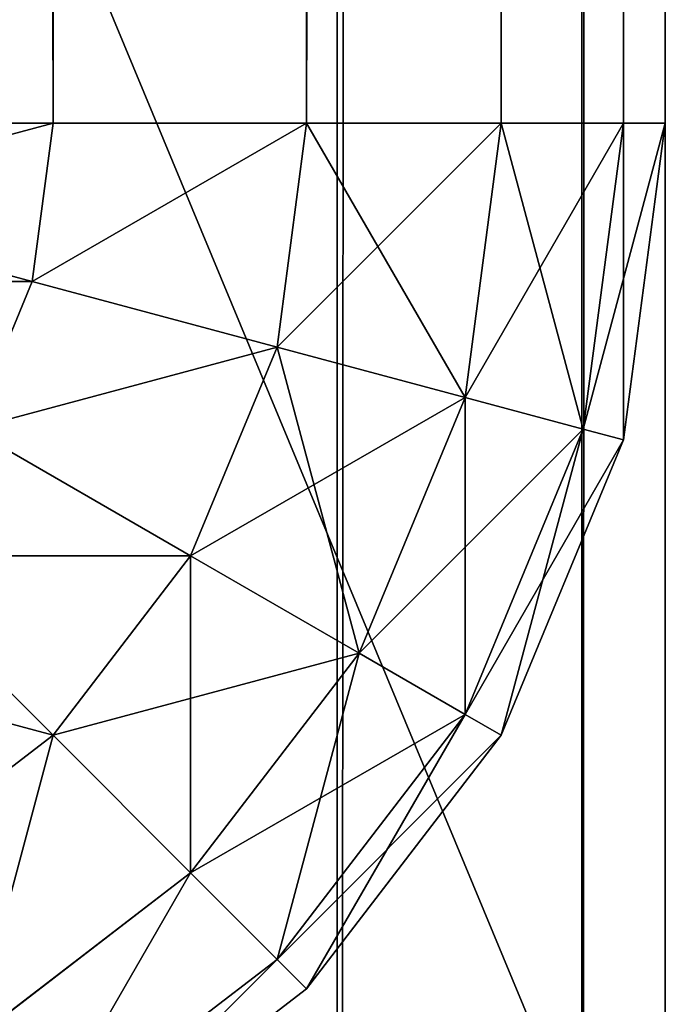
# Model space of a CAD drawing. Extents: x -8566 to -1066, y -5682 to 9159.
# Drawn here: x -3088 to -3085, y 885 to 889 of the extents above; entities that cross this region are included whole.
import ezdxf

# ---------------------------------------------------------------- set-up
doc = ezdxf.new("R2010")
doc.units = 0
doc.header["$LTSCALE"] = 25.4
doc.layers.get('0').update_dxf_attribs({"color": 13, "linetype": 'CONTINUOUS'})

# ---------------------------------------------------------------- blocks, each defined once
blk = doc.blocks.new('GROUP_68')
at = {"color": 0}
for p, q in [((42.353, 2.5852, 469.3301), (42.6651, 3.75, 469.8296)), ((42.353, 2.5852, 469.3301), (42.6651, 3.75, 469.8296)), ((42.353, 2.5852, 420.6699), (42.6651, 3.75, 420.1704)), ((42.353, 2.5852, 420.6699), (42.6651, 3.75, 420.1704)), ((43, 3.7059, 469.8296), (43, 2.5, 469.3301)), ((43, 3.7059, 420.1704), (43, 2.5, 420.6699)), ((43, 3.7059, 469.8296), (43, 2.5, 469.3301)), ((43, 3.7059, 420.1704), (43, 2.5, 420.6699)), ((40.5, 2.5, 468.5355), (39.9381, 3.2322, 468.5355)), ((40.5, 2.5, 468.5355), (39.9381, 3.2322, 468.5355)), ((40.5, 2.5, 421.4645), (39.9381, 3.2322, 421.4645)), ((40.5, 2.5, 421.4645), (39.9381, 3.2322, 421.4645)), ((40.5, 2.5, 468.5355), (41.2322, 3.2322, 469.3301)), ((40.5, 2.5, 468.5355), (41.2322, 3.2322, 469.3301)), ((40.5, 2.5, 421.4645), (41.2322, 3.2322, 420.6699)), ((40.5, 2.5, 421.4645), (41.2322, 3.2322, 420.6699)), ((39.9381, 1.9381, 467.5), (39.25, 2.8349, 467.5)), ((39.9381, 1.9381, 467.5), (39.25, 2.8349, 467.5)), ((39.9381, 1.9381, 422.5), (39.25, 2.8349, 422.5)), ((39.9381, 1.9381, 422.5), (39.25, 2.8349, 422.5)), ((41.2322, 1.9381, 468.5355), (41.75, 2.8349, 469.3301)), ((41.2322, 1.9381, 468.5355), (41.75, 2.8349, 469.3301)), ((41.2322, 1.9381, 421.4645), (41.75, 2.8349, 420.6699)), ((41.2322, 1.9381, 421.4645), (41.75, 2.8349, 420.6699)), ((42.353, 2.5852, 469.3301), (41.75, 2.8349, 469.3301)), ((42.353, 2.5852, 469.3301), (41.75, 2.8349, 469.3301)), ((42.353, 2.5852, 420.6699), (41.75, 2.8349, 420.6699)), ((42.353, 2.5852, 420.6699), (41.75, 2.8349, 420.6699)), ((39.5849, 1.5849, 466.2941), (38.8174, 2.5852, 466.2941)), ((39.5849, 1.5849, 466.2941), (38.8174, 2.5852, 466.2941)), ((39.5849, 1.5849, 423.7059), (38.8174, 2.5852, 423.7059)), ((39.5849, 1.5849, 423.7059), (38.8174, 2.5852, 423.7059)), ((42.0849, 1.5849, 468.5355), (42.353, 2.5852, 469.3301)), ((42.0849, 1.5849, 468.5355), (42.353, 2.5852, 469.3301)), ((42.0849, 1.5849, 421.4645), (42.353, 2.5852, 420.6699)), ((42.0849, 1.5849, 421.4645), (42.353, 2.5852, 420.6699)), ((43, 2.5, 469.3301), (42.353, 2.5852, 469.3301)), ((43, 2.5, 469.3301), (42.353, 2.5852, 469.3301)), ((43, 2.5, 420.6699), (42.353, 2.5852, 420.6699)), ((43, 2.5, 420.6699), (42.353, 2.5852, 420.6699)), ((39.4645, 1.4645, 465), (38.6699, 2.5, 465)), ((39.4645, 1.4645, 465), (38.6699, 2.5, 465)), ((39.4645, 1.4645, 425), (38.6699, 2.5, 425)), ((39.4645, 1.4645, 425), (38.6699, 2.5, 425)), ((39.9381, 1.9381, 467.5), (40.5, 2.5, 468.5355)), ((39.9381, 1.9381, 467.5), (40.5, 2.5, 468.5355)), ((39.9381, 1.9381, 422.5), (40.5, 2.5, 421.4645)), ((39.9381, 1.9381, 422.5), (40.5, 2.5, 421.4645)), ((41.2322, 1.9381, 468.5355), (40.5, 2.5, 468.5355)), ((41.2322, 1.9381, 468.5355), (40.5, 2.5, 468.5355)), ((41.2322, 1.9381, 421.4645), (40.5, 2.5, 421.4645)), ((41.2322, 1.9381, 421.4645), (40.5, 2.5, 421.4645)), ((43, 2.5, 469.3301), (43, 1.4645, 468.5355)), ((1357, 2.5, 469.3301), (43, 2.5, 469.3301)), ((1357, 2.5, 469.3301), (43, 2.5, 469.3301)), ((43, 2.5, 469.3301), (43, 1.4645, 468.5355)), ((43, 2.5, 420.6699), (1357, 2.5, 420.6699)), ((43, 2.5, 420.6699), (1357, 2.5, 420.6699)), ((43, 2.5, 420.6699), (43, 1.4645, 421.4645)), ((43, 2.5, 420.6699), (43, 1.4645, 421.4645)), ((39.5849, 1.5849, 466.2941), (39.9381, 1.9381, 467.5)), ((39.5849, 1.5849, 466.2941), (39.9381, 1.9381, 467.5)), ((39.5849, 1.5849, 423.7059), (39.9381, 1.9381, 422.5)), ((39.5849, 1.5849, 423.7059), (39.9381, 1.9381, 422.5)), ((40.8349, 1.25, 467.5), (39.9381, 1.9381, 467.5)), ((40.8349, 1.25, 467.5), (39.9381, 1.9381, 467.5)), ((40.8349, 1.25, 422.5), (39.9381, 1.9381, 422.5)), ((40.8349, 1.25, 422.5), (39.9381, 1.9381, 422.5)), ((40.8349, 1.25, 467.5), (41.2322, 1.9381, 468.5355)), ((40.8349, 1.25, 467.5), (41.2322, 1.9381, 468.5355)), ((40.8349, 1.25, 422.5), (41.2322, 1.9381, 421.4645)), ((40.8349, 1.25, 422.5), (41.2322, 1.9381, 421.4645)), ((42.0849, 1.5849, 468.5355), (41.2322, 1.9381, 468.5355)), ((42.0849, 1.5849, 468.5355), (41.2322, 1.9381, 468.5355)), ((42.0849, 1.5849, 421.4645), (41.2322, 1.9381, 421.4645)), ((42.0849, 1.5849, 421.4645), (41.2322, 1.9381, 421.4645)), ((39.4645, 1.4645, 465), (39.5849, 1.5849, 466.2941)), ((39.4645, 1.4645, 465), (39.5849, 1.5849, 466.2941)), ((39.4645, 1.4645, 425), (39.5849, 1.5849, 423.7059)), ((39.4645, 1.4645, 425), (39.5849, 1.5849, 423.7059)), ((40.5852, 0.8174, 466.2941), (39.5849, 1.5849, 466.2941)), ((40.5852, 0.8174, 466.2941), (39.5849, 1.5849, 466.2941)), ((40.5852, 0.8174, 423.7059), (39.5849, 1.5849, 423.7059)), ((40.5852, 0.8174, 423.7059), (39.5849, 1.5849, 423.7059)), ((41.8793, 0.8174, 467.5), (42.0849, 1.5849, 468.5355)), ((41.8793, 0.8174, 467.5), (42.0849, 1.5849, 468.5355)), ((41.8793, 0.8174, 422.5), (42.0849, 1.5849, 421.4645)), ((41.8793, 0.8174, 422.5), (42.0849, 1.5849, 421.4645)), ((43, 1.4645, 468.5355), (42.0849, 1.5849, 468.5355)), ((43, 1.4645, 468.5355), (42.0849, 1.5849, 468.5355)), ((43, 1.4645, 421.4645), (42.0849, 1.5849, 421.4645)), ((43, 1.4645, 421.4645), (42.0849, 1.5849, 421.4645)), ((40.5, 0.6699, 465), (39.4645, 1.4645, 465)), ((40.5, 0.6699, 465), (39.4645, 1.4645, 465)), ((39.4645, 1.4645, 465), (39.4645, 1.4645, 425)), ((40.5, 0.6699, 425), (39.4645, 1.4645, 425)), ((39.4645, 1.4645, 465), (39.4645, 1.4645, 425)), ((40.5, 0.6699, 425), (39.4645, 1.4645, 425)), ((43, 1.4645, 468.5355), (43, 0.6699, 467.5)), ((1357, 1.4645, 468.5355), (43, 1.4645, 468.5355)), ((1357, 1.4645, 468.5355), (43, 1.4645, 468.5355)), ((43, 1.4645, 468.5355), (43, 0.6699, 467.5)), ((43, 1.4645, 421.4645), (1357, 1.4645, 421.4645)), ((43, 1.4645, 421.4645), (1357, 1.4645, 421.4645)), ((43, 1.4645, 421.4645), (43, 0.6699, 422.5)), ((43, 1.4645, 421.4645), (43, 0.6699, 422.5)), ((40.5852, 0.8174, 466.2941), (40.8349, 1.25, 467.5)), ((40.5852, 0.8174, 466.2941), (40.8349, 1.25, 467.5)), ((40.5852, 0.8174, 423.7059), (40.8349, 1.25, 422.5)), ((40.5852, 0.8174, 423.7059), (40.8349, 1.25, 422.5)), ((41.8793, 0.8174, 467.5), (40.8349, 1.25, 467.5)), ((41.8793, 0.8174, 467.5), (40.8349, 1.25, 467.5)), ((41.8793, 0.8174, 422.5), (40.8349, 1.25, 422.5)), ((41.8793, 0.8174, 422.5), (40.8349, 1.25, 422.5)), ((40.5, 0.6699, 465), (40.5852, 0.8174, 466.2941)), ((40.5, 0.6699, 465), (40.5852, 0.8174, 466.2941)), ((40.5, 0.6699, 425), (40.5852, 0.8174, 423.7059)), ((40.5, 0.6699, 425), (40.5852, 0.8174, 423.7059)), ((41.75, 0.3349, 466.2941), (40.5852, 0.8174, 466.2941)), ((41.75, 0.3349, 466.2941), (40.5852, 0.8174, 466.2941)), ((41.75, 0.3349, 423.7059), (40.5852, 0.8174, 423.7059)), ((41.75, 0.3349, 423.7059), (40.5852, 0.8174, 423.7059)), ((41.75, 0.3349, 466.2941), (41.8793, 0.8174, 467.5)), ((41.75, 0.3349, 466.2941), (41.8793, 0.8174, 467.5)), ((41.75, 0.3349, 423.7059), (41.8793, 0.8174, 422.5)), ((41.75, 0.3349, 423.7059), (41.8793, 0.8174, 422.5)), ((43, 0.6699, 467.5), (41.8793, 0.8174, 467.5)), ((43, 0.6699, 467.5), (41.8793, 0.8174, 467.5)), ((43, 0.6699, 422.5), (41.8793, 0.8174, 422.5)), ((43, 0.6699, 422.5), (41.8793, 0.8174, 422.5)), ((41.7059, 0.1704, 465), (40.5, 0.6699, 465)), ((41.7059, 0.1704, 465), (40.5, 0.6699, 465)), ((40.5, 0.6699, 465), (40.5, 0.6699, 425)), ((41.7059, 0.1704, 425), (40.5, 0.6699, 425)), ((40.5, 0.6699, 465), (40.5, 0.6699, 425)), ((41.7059, 0.1704, 425), (40.5, 0.6699, 425)), ((43, 0.6699, 467.5), (43, 0.1704, 466.2941)), ((1357, 0.6699, 467.5), (43, 0.6699, 467.5)), ((1357, 0.6699, 467.5), (43, 0.6699, 467.5)), ((43, 0.6699, 467.5), (43, 0.1704, 466.2941)), ((43, 0.6699, 422.5), (1357, 0.6699, 422.5)), ((43, 0.6699, 422.5), (1357, 0.6699, 422.5)), ((43, 0.6699, 422.5), (43, 0.1704, 423.7059)), ((43, 0.6699, 422.5), (43, 0.1704, 423.7059)), ((41.7059, 0.1704, 465), (41.75, 0.3349, 466.2941)), ((41.7059, 0.1704, 465), (41.75, 0.3349, 466.2941)), ((41.7059, 0.1704, 425), (41.75, 0.3349, 423.7059)), ((41.7059, 0.1704, 425), (41.75, 0.3349, 423.7059)), ((43, 0.1704, 466.2941), (41.75, 0.3349, 466.2941)), ((43, 0.1704, 466.2941), (41.75, 0.3349, 466.2941)), ((43, 0.1704, 423.7059), (41.75, 0.3349, 423.7059)), ((43, 0.1704, 423.7059), (41.75, 0.3349, 423.7059)), ((43, 0, 465), (41.7059, 0.1704, 465)), ((41.7059, 0.1704, 465), (41.7059, 0.1704, 425)), ((43, 0, 425), (41.7059, 0.1704, 425)), ((41.7059, 0.1704, 465), (41.7059, 0.1704, 425)), ((43, 0, 465), (41.7059, 0.1704, 465)), ((43, 0, 425), (41.7059, 0.1704, 425)), ((1357, 0.1704, 466.2941), (43, 0.1704, 466.2941)), ((1357, 0.1704, 466.2941), (43, 0.1704, 466.2941)), ((43, 0.1704, 466.2941), (43, 0, 465)), ((43, 0.1704, 423.7059), (1357, 0.1704, 423.7059)), ((43, 0.1704, 423.7059), (1357, 0.1704, 423.7059)), ((43, 0.1704, 423.7059), (43, 0, 425)), ((43, 0.1704, 466.2941), (43, 0, 465)), ((43, 0.1704, 423.7059), (43, 0, 425)), ((1357, 0, 465), (43, 0, 465)), ((43, 0, 425), (43, 0, 465)), ((43, 0, 425), (1357, 0, 425)), ((1357, 0, 465), (43, 0, 465)), ((43, 0, 425), (1357, 0, 425)), ((43, 0, 425), (43, 0, 465))]:
    blk.add_line(p, q, dxfattribs=at)
mesh = blk.add_polyface(dxfattribs=at)
corners = [(42.353, 2.5852, 469.3301), (42.353, 3.8793, 469.8296), (41.75, 2.8349, 469.3301), (42.6651, 3.75, 469.8296)]
mesh.append_faces([[corners[k] for k in face] for face in [(0, 1, 2), (1, 0, 3)]], dxfattribs={"vtx0": -1, "color": 0})
mesh = blk.add_polyface(dxfattribs=at)
corners = [(42.353, 3.8793, 420.1704), (42.353, 2.5852, 420.6699), (41.75, 2.8349, 420.6699), (42.6651, 3.75, 420.1704)]
mesh.append_faces([[corners[k] for k in face] for face in [(0, 1, 2), (1, 0, 3)]], dxfattribs={"vtx0": -1, "color": 0})
mesh = blk.add_polyface(dxfattribs=at)
corners = [(40.5, 2.5, 468.5355), (40.8349, 3.75, 469.3301), (39.9381, 3.2322, 468.5355), (41.2322, 3.2322, 469.3301)]
mesh.append_faces([[corners[k] for k in face] for face in [(0, 1, 2), (1, 0, 3)]], dxfattribs={"vtx0": -1, "color": 0})
mesh = blk.add_polyface(dxfattribs=at)
corners = [(40.8349, 3.75, 420.6699), (40.5, 2.5, 421.4645), (39.9381, 3.2322, 421.4645), (41.2322, 3.2322, 420.6699)]
mesh.append_faces([[corners[k] for k in face] for face in [(0, 1, 2), (1, 0, 3)]], dxfattribs={"vtx0": -1, "color": 0})
mesh = blk.add_polyface(dxfattribs=at)
corners = [(43, 2.5, 469.3301), (42.6651, 3.75, 469.8296), (42.353, 2.5852, 469.3301), (43, 3.7059, 469.8296)]
mesh.append_faces([[corners[k] for k in face] for face in [(0, 1, 2), (1, 0, 3)]], dxfattribs={"vtx0": -1, "color": 0})
mesh = blk.add_polyface(dxfattribs=at)
corners = [(42.6651, 3.75, 420.1704), (43, 2.5, 420.6699), (42.353, 2.5852, 420.6699), (43, 3.7059, 420.1704)]
mesh.append_faces([[corners[k] for k in face] for face in [(0, 1, 2), (1, 0, 3)]], dxfattribs={"vtx0": -1, "color": 0})
mesh = blk.add_polyface(dxfattribs=at)
corners = [(43, 2.5, 469.3301), (1357, 3.7059, 469.8296), (43, 3.7059, 469.8296), (1357, 2.5, 469.3301)]
mesh.append_faces([[corners[k] for k in face] for face in [(0, 1, 2), (1, 0, 3)]], dxfattribs={"vtx0": -1, "color": 0})
mesh = blk.add_polyface(dxfattribs=at)
corners = [(1357, 3.7059, 420.1704), (43, 2.5, 420.6699), (43, 3.7059, 420.1704), (1357, 2.5, 420.6699)]
mesh.append_faces([[corners[k] for k in face] for face in [(0, 1, 2), (1, 0, 3)]], dxfattribs={"vtx0": -1, "color": 0})
mesh = blk.add_polyface(dxfattribs=at)
corners = [(40.5, 2.5, 468.5355), (39.25, 2.8349, 467.5), (39.9381, 1.9381, 467.5), (39.9381, 3.2322, 468.5355)]
mesh.append_faces([[corners[k] for k in face] for face in [(0, 1, 2), (1, 0, 3)]], dxfattribs={"vtx0": -1, "color": 0})
mesh = blk.add_polyface(dxfattribs=at)
corners = [(39.25, 2.8349, 422.5), (40.5, 2.5, 421.4645), (39.9381, 1.9381, 422.5), (39.9381, 3.2322, 421.4645)]
mesh.append_faces([[corners[k] for k in face] for face in [(0, 1, 2), (1, 0, 3)]], dxfattribs={"vtx0": -1, "color": 0})
mesh = blk.add_polyface(dxfattribs=at)
corners = [(41.2322, 1.9381, 468.5355), (41.2322, 3.2322, 469.3301), (40.5, 2.5, 468.5355), (41.75, 2.8349, 469.3301)]
mesh.append_faces([[corners[k] for k in face] for face in [(0, 1, 2), (1, 0, 3)]], dxfattribs={"vtx0": -1, "color": 0})
mesh = blk.add_polyface(dxfattribs=at)
corners = [(41.2322, 3.2322, 420.6699), (41.2322, 1.9381, 421.4645), (40.5, 2.5, 421.4645), (41.75, 2.8349, 420.6699)]
mesh.append_faces([[corners[k] for k in face] for face in [(0, 1, 2), (1, 0, 3)]], dxfattribs={"vtx0": -1, "color": 0})
mesh = blk.add_polyface(dxfattribs=at)
corners = [(39.9381, 1.9381, 467.5), (38.8174, 2.5852, 466.2941), (39.5849, 1.5849, 466.2941), (39.25, 2.8349, 467.5)]
mesh.append_faces([[corners[k] for k in face] for face in [(0, 1, 2), (1, 0, 3)]], dxfattribs={"vtx0": -1, "color": 0})
mesh = blk.add_polyface(dxfattribs=at)
corners = [(38.8174, 2.5852, 423.7059), (39.9381, 1.9381, 422.5), (39.5849, 1.5849, 423.7059), (39.25, 2.8349, 422.5)]
mesh.append_faces([[corners[k] for k in face] for face in [(0, 1, 2), (1, 0, 3)]], dxfattribs={"vtx0": -1, "color": 0})
mesh = blk.add_polyface(dxfattribs=at)
corners = [(42.0849, 1.5849, 468.5355), (41.75, 2.8349, 469.3301), (41.2322, 1.9381, 468.5355), (42.353, 2.5852, 469.3301)]
mesh.append_faces([[corners[k] for k in face] for face in [(0, 1, 2), (1, 0, 3)]], dxfattribs={"vtx0": -1, "color": 0})
mesh = blk.add_polyface(dxfattribs=at)
corners = [(41.75, 2.8349, 420.6699), (42.0849, 1.5849, 421.4645), (41.2322, 1.9381, 421.4645), (42.353, 2.5852, 420.6699)]
mesh.append_faces([[corners[k] for k in face] for face in [(0, 1, 2), (1, 0, 3)]], dxfattribs={"vtx0": -1, "color": 0})
mesh = blk.add_polyface(dxfattribs=at)
corners = [(39.5849, 1.5849, 466.2941), (38.6699, 2.5, 465), (39.4645, 1.4645, 465), (38.8174, 2.5852, 466.2941)]
mesh.append_faces([[corners[k] for k in face] for face in [(0, 1, 2), (1, 0, 3)]], dxfattribs={"vtx0": -1, "color": 0})
mesh = blk.add_polyface(dxfattribs=at)
corners = [(38.6699, 2.5, 425), (39.5849, 1.5849, 423.7059), (39.4645, 1.4645, 425), (38.8174, 2.5852, 423.7059)]
mesh.append_faces([[corners[k] for k in face] for face in [(0, 1, 2), (1, 0, 3)]], dxfattribs={"vtx0": -1, "color": 0})
mesh = blk.add_polyface(dxfattribs=at)
corners = [(43, 1.4645, 468.5355), (42.353, 2.5852, 469.3301), (42.0849, 1.5849, 468.5355), (43, 2.5, 469.3301)]
mesh.append_faces([[corners[k] for k in face] for face in [(0, 1, 2), (1, 0, 3)]], dxfattribs={"vtx0": -1, "color": 0})
mesh = blk.add_polyface(dxfattribs=at)
corners = [(42.353, 2.5852, 420.6699), (43, 1.4645, 421.4645), (42.0849, 1.5849, 421.4645), (43, 2.5, 420.6699)]
mesh.append_faces([[corners[k] for k in face] for face in [(0, 1, 2), (1, 0, 3)]], dxfattribs={"vtx0": -1, "color": 0})
mesh = blk.add_polyface(dxfattribs=at)
corners = [(38.6699, 2.5, 465), (39.4645, 1.4645, 425), (39.4645, 1.4645, 465), (38.6699, 2.5, 425)]
mesh.append_faces([[corners[k] for k in face] for face in [(0, 1, 2), (1, 0, 3)]], dxfattribs={"vtx0": -1, "color": 0})
mesh = blk.add_polyface(dxfattribs=at)
corners = [(41.2322, 1.9381, 468.5355), (39.9381, 1.9381, 467.5), (40.8349, 1.25, 467.5), (40.5, 2.5, 468.5355)]
mesh.append_faces([[corners[k] for k in face] for face in [(0, 1, 2), (1, 0, 3)]], dxfattribs={"vtx0": -1, "color": 0})
mesh = blk.add_polyface(dxfattribs=at)
corners = [(40.8349, 1.25, 422.5), (40.5, 2.5, 421.4645), (41.2322, 1.9381, 421.4645), (39.9381, 1.9381, 422.5)]
mesh.append_faces([[corners[k] for k in face] for face in [(0, 1, 2), (1, 0, 3)]], dxfattribs={"vtx0": -1, "color": 0})
mesh = blk.add_polyface(dxfattribs=at)
corners = [(43, 1.4645, 468.5355), (1357, 2.5, 469.3301), (43, 2.5, 469.3301), (1357, 1.4645, 468.5355)]
mesh.append_faces([[corners[k] for k in face] for face in [(0, 1, 2), (1, 0, 3)]], dxfattribs={"vtx0": -1, "color": 0})
mesh = blk.add_polyface(dxfattribs=at)
corners = [(1357, 2.5, 420.6699), (43, 1.4645, 421.4645), (43, 2.5, 420.6699), (1357, 1.4645, 421.4645)]
mesh.append_faces([[corners[k] for k in face] for face in [(0, 1, 2), (1, 0, 3)]], dxfattribs={"vtx0": -1, "color": 0})
mesh = blk.add_polyface(dxfattribs=at)
corners = [(40.8349, 1.25, 467.5), (39.5849, 1.5849, 466.2941), (40.5852, 0.8174, 466.2941), (39.9381, 1.9381, 467.5)]
mesh.append_faces([[corners[k] for k in face] for face in [(0, 1, 2), (1, 0, 3)]], dxfattribs={"vtx0": -1, "color": 0})
mesh = blk.add_polyface(dxfattribs=at)
corners = [(40.5852, 0.8174, 423.7059), (39.9381, 1.9381, 422.5), (40.8349, 1.25, 422.5), (39.5849, 1.5849, 423.7059)]
mesh.append_faces([[corners[k] for k in face] for face in [(0, 1, 2), (1, 0, 3)]], dxfattribs={"vtx0": -1, "color": 0})
mesh = blk.add_polyface(dxfattribs=at)
corners = [(42.0849, 1.5849, 468.5355), (40.8349, 1.25, 467.5), (41.8793, 0.8174, 467.5), (41.2322, 1.9381, 468.5355)]
mesh.append_faces([[corners[k] for k in face] for face in [(0, 1, 2), (1, 0, 3)]], dxfattribs={"vtx0": -1, "color": 0})
mesh = blk.add_polyface(dxfattribs=at)
corners = [(41.8793, 0.8174, 422.5), (41.2322, 1.9381, 421.4645), (42.0849, 1.5849, 421.4645), (40.8349, 1.25, 422.5)]
mesh.append_faces([[corners[k] for k in face] for face in [(0, 1, 2), (1, 0, 3)]], dxfattribs={"vtx0": -1, "color": 0})
mesh = blk.add_polyface(dxfattribs=at)
corners = [(40.5852, 0.8174, 466.2941), (39.4645, 1.4645, 465), (40.5, 0.6699, 465), (39.5849, 1.5849, 466.2941)]
mesh.append_faces([[corners[k] for k in face] for face in [(0, 1, 2), (1, 0, 3)]], dxfattribs={"vtx0": -1, "color": 0})
mesh = blk.add_polyface(dxfattribs=at)
corners = [(40.5, 0.6699, 425), (39.5849, 1.5849, 423.7059), (40.5852, 0.8174, 423.7059), (39.4645, 1.4645, 425)]
mesh.append_faces([[corners[k] for k in face] for face in [(0, 1, 2), (1, 0, 3)]], dxfattribs={"vtx0": -1, "color": 0})
mesh = blk.add_polyface(dxfattribs=at)
corners = [(43, 1.4645, 468.5355), (41.8793, 0.8174, 467.5), (43, 0.6699, 467.5), (42.0849, 1.5849, 468.5355)]
mesh.append_faces([[corners[k] for k in face] for face in [(0, 1, 2), (1, 0, 3)]], dxfattribs={"vtx0": -1, "color": 0})
mesh = blk.add_polyface(dxfattribs=at)
corners = [(43, 0.6699, 422.5), (42.0849, 1.5849, 421.4645), (43, 1.4645, 421.4645), (41.8793, 0.8174, 422.5)]
mesh.append_faces([[corners[k] for k in face] for face in [(0, 1, 2), (1, 0, 3)]], dxfattribs={"vtx0": -1, "color": 0})
mesh = blk.add_polyface(dxfattribs=at)
corners = [(40.5, 0.6699, 465), (39.4645, 1.4645, 425), (40.5, 0.6699, 425), (39.4645, 1.4645, 465)]
mesh.append_faces([[corners[k] for k in face] for face in [(0, 1, 2), (1, 0, 3)]], dxfattribs={"vtx0": -1, "color": 0})
mesh = blk.add_polyface(dxfattribs=at)
corners = [(1357, 1.4645, 468.5355), (43, 0.6699, 467.5), (1357, 0.6699, 467.5), (43, 1.4645, 468.5355)]
mesh.append_faces([[corners[k] for k in face] for face in [(0, 1, 2), (1, 0, 3)]], dxfattribs={"vtx0": -1, "color": 0})
mesh = blk.add_polyface(dxfattribs=at)
corners = [(1357, 0.6699, 422.5), (43, 1.4645, 421.4645), (1357, 1.4645, 421.4645), (43, 0.6699, 422.5)]
mesh.append_faces([[corners[k] for k in face] for face in [(0, 1, 2), (1, 0, 3)]], dxfattribs={"vtx0": -1, "color": 0})
mesh = blk.add_polyface(dxfattribs=at)
corners = [(41.8793, 0.8174, 467.5), (40.5852, 0.8174, 466.2941), (41.75, 0.3349, 466.2941), (40.8349, 1.25, 467.5)]
mesh.append_faces([[corners[k] for k in face] for face in [(0, 1, 2), (1, 0, 3)]], dxfattribs={"vtx0": -1, "color": 0})
mesh = blk.add_polyface(dxfattribs=at)
corners = [(41.75, 0.3349, 423.7059), (40.8349, 1.25, 422.5), (41.8793, 0.8174, 422.5), (40.5852, 0.8174, 423.7059)]
mesh.append_faces([[corners[k] for k in face] for face in [(0, 1, 2), (1, 0, 3)]], dxfattribs={"vtx0": -1, "color": 0})
mesh = blk.add_polyface(dxfattribs=at)
corners = [(41.75, 0.3349, 466.2941), (40.5, 0.6699, 465), (41.7059, 0.1704, 465), (40.5852, 0.8174, 466.2941)]
mesh.append_faces([[corners[k] for k in face] for face in [(0, 1, 2), (1, 0, 3)]], dxfattribs={"vtx0": -1, "color": 0})
mesh = blk.add_polyface(dxfattribs=at)
corners = [(41.7059, 0.1704, 425), (40.5852, 0.8174, 423.7059), (41.75, 0.3349, 423.7059), (40.5, 0.6699, 425)]
mesh.append_faces([[corners[k] for k in face] for face in [(0, 1, 2), (1, 0, 3)]], dxfattribs={"vtx0": -1, "color": 0})
mesh = blk.add_polyface(dxfattribs=at)
corners = [(43, 0.6699, 467.5), (41.75, 0.3349, 466.2941), (43, 0.1704, 466.2941), (41.8793, 0.8174, 467.5)]
mesh.append_faces([[corners[k] for k in face] for face in [(0, 1, 2), (1, 0, 3)]], dxfattribs={"vtx0": -1, "color": 0})
mesh = blk.add_polyface(dxfattribs=at)
corners = [(43, 0.1704, 423.7059), (41.8793, 0.8174, 422.5), (43, 0.6699, 422.5), (41.75, 0.3349, 423.7059)]
mesh.append_faces([[corners[k] for k in face] for face in [(0, 1, 2), (1, 0, 3)]], dxfattribs={"vtx0": -1, "color": 0})
mesh = blk.add_polyface(dxfattribs=at)
corners = [(41.7059, 0.1704, 465), (40.5, 0.6699, 425), (41.7059, 0.1704, 425), (40.5, 0.6699, 465)]
mesh.append_faces([[corners[k] for k in face] for face in [(0, 1, 2), (1, 0, 3)]], dxfattribs={"vtx0": -1, "color": 0})
mesh = blk.add_polyface(dxfattribs=at)
corners = [(1357, 0.6699, 467.5), (43, 0.1704, 466.2941), (1357, 0.1704, 466.2941), (43, 0.6699, 467.5)]
mesh.append_faces([[corners[k] for k in face] for face in [(0, 1, 2), (1, 0, 3)]], dxfattribs={"vtx0": -1, "color": 0})
mesh = blk.add_polyface(dxfattribs=at)
corners = [(1357, 0.1704, 423.7059), (43, 0.6699, 422.5), (1357, 0.6699, 422.5), (43, 0.1704, 423.7059)]
mesh.append_faces([[corners[k] for k in face] for face in [(0, 1, 2), (1, 0, 3)]], dxfattribs={"vtx0": -1, "color": 0})
mesh = blk.add_polyface(dxfattribs=at)
corners = [(43, 0.1704, 466.2941), (41.7059, 0.1704, 465), (43, 0, 465), (41.75, 0.3349, 466.2941)]
mesh.append_faces([[corners[k] for k in face] for face in [(0, 1, 2), (1, 0, 3)]], dxfattribs={"vtx0": -1, "color": 0})
mesh = blk.add_polyface(dxfattribs=at)
corners = [(43, 0, 425), (41.75, 0.3349, 423.7059), (43, 0.1704, 423.7059), (41.7059, 0.1704, 425)]
mesh.append_faces([[corners[k] for k in face] for face in [(0, 1, 2), (1, 0, 3)]], dxfattribs={"vtx0": -1, "color": 0})
mesh = blk.add_polyface(dxfattribs=at)
corners = [(43, 0, 465), (41.7059, 0.1704, 425), (43, 0, 425), (41.7059, 0.1704, 465)]
mesh.append_faces([[corners[k] for k in face] for face in [(0, 1, 2), (1, 0, 3)]], dxfattribs={"vtx0": -1, "color": 0})
mesh = blk.add_polyface(dxfattribs=at)
corners = [(1357, 0.1704, 466.2941), (43, 0, 465), (1357, 0, 465), (43, 0.1704, 466.2941)]
mesh.append_faces([[corners[k] for k in face] for face in [(0, 1, 2), (1, 0, 3)]], dxfattribs={"vtx0": -1, "color": 0})
mesh = blk.add_polyface(dxfattribs=at)
corners = [(1357, 0, 425), (43, 0.1704, 423.7059), (1357, 0.1704, 423.7059), (43, 0, 425)]
mesh.append_faces([[corners[k] for k in face] for face in [(0, 1, 2), (1, 0, 3)]], dxfattribs={"vtx0": -1, "color": 0})
mesh = blk.add_polyface(dxfattribs=at)
corners = [(1357, 0, 465), (43, 0, 425), (1357, 0, 425), (43, 0, 465)]
mesh.append_faces([[corners[k] for k in face] for face in [(0, 1, 2), (1, 0, 3)]], dxfattribs={"vtx0": -1, "color": 0})
blk = doc.blocks.new('GROUP_57')
at = {"color": 0}
for p, q in [((1390, 1.3397, 25), (10, 1.3397, 25)), ((1390, 1.3397, 25), (10, 1.3397, 25)), ((1390, 0.3407, 27.4118), (10, 0.3407, 27.4118)), ((1390, 0.3407, 27.4118), (10, 0.3407, 27.4118)), ((10, 0, 30), (1390, 0, 30)), ((10, 0, 30), (1390, 0, 30)), ((1362, 0, 400), (38, 0, 400)), ((1362, 0, 400), (38, 0, 400))]:
    blk.add_line(p, q, dxfattribs=at)
mesh = blk.add_polyface(dxfattribs=at)
corners = [(38, 0, 400), (1362, 550, 400), (38, 550, 400), (1362, 0, 400)]
mesh.append_faces([[corners[k] for k in face] for face in [(0, 1, 2), (1, 0, 3)]], dxfattribs={"vtx0": -1, "color": 0})
mesh = blk.add_polyface(dxfattribs=at)
corners = [(1390, 1.3397, 25), (10, 2.9289, 22.9289), (1390, 2.9289, 22.9289), (10, 1.3397, 25)]
mesh.append_faces([[corners[k] for k in face] for face in [(0, 1, 2), (1, 0, 3)]], dxfattribs={"vtx0": -1, "color": 0})
mesh = blk.add_polyface(dxfattribs=at)
corners = [(1390, 0.3407, 27.4118), (10, 1.3397, 25), (1390, 1.3397, 25), (10, 0.3407, 27.4118)]
mesh.append_faces([[corners[k] for k in face] for face in [(0, 1, 2), (1, 0, 3)]], dxfattribs={"vtx0": -1, "color": 0})
mesh = blk.add_polyface(dxfattribs=at)
corners = [(1390, 0, 30), (10, 0.3407, 27.4118), (1390, 0.3407, 27.4118), (10, 0, 30)]
mesh.append_faces([[corners[k] for k in face] for face in [(0, 1, 2), (1, 0, 3)]], dxfattribs={"vtx0": -1, "color": 0})
mesh = blk.add_polyface(dxfattribs=at)
corners = [(1390, 0, 30), (1362, 0, 400), (10, 0, 30), (1390, 0, 450), (1362, 0, 450), (38, 0, 400), (10, 0, 450), (38, 0, 450)]
mesh.append_faces([[corners[k] for k in face] for face in [(1, 3, 4), (6, 5, 7)]], dxfattribs={"vtx0": -1, "color": 0})
mesh.append_faces([[corners[k] for k in face] for face in [(0, 1, 2), (2, 5, 6), (5, 2, 1)]], dxfattribs={"vtx0": -1, "vtx1": -1, "color": 0})
mesh.append_faces([[corners[k] for k in face] for face in [(1, 0, 3)]], dxfattribs={"vtx0": -1, "vtx2": -1, "color": 0})
blk = doc.blocks.new('GROUP_62')
at = {"color": 252}
blk.add_blockref('GROUP_57', (0, 0), dxfattribs=at)
at = {"color": 0}
blk.add_blockref('GROUP_68', (0, 0, -20), dxfattribs=at)

msp = doc.modelspace()

# ---------------------------------------------------------------- block references
at = {"color": 30, "rotation": 89.99999999997496}
msp.add_blockref('GROUP_62', (-3085.3381, 845.6958), dxfattribs=at)

doc.saveas('drawing.dxf')
